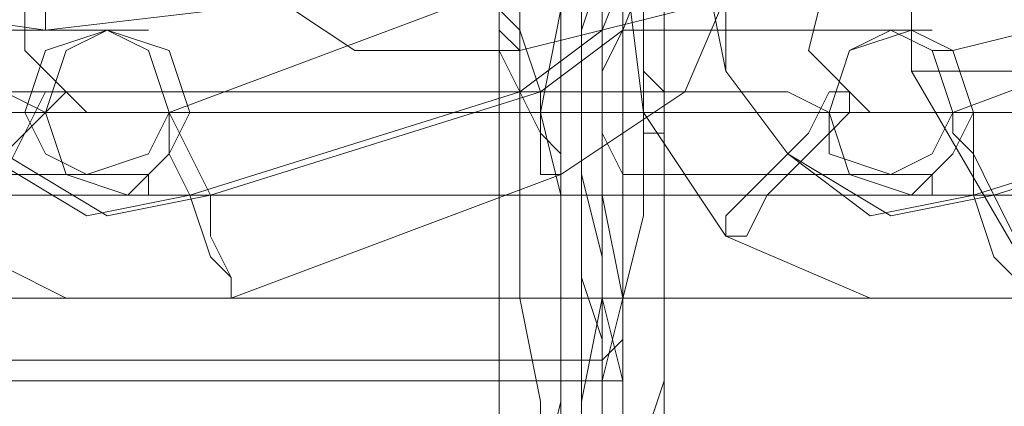
# Model space of a CAD drawing. Units: millimetres. Extents: x -105 to 9644, y -1909 to 3005.
# Drawn here: x 4353 to 4384, y 514 to 527 of the extents above; entities that cross this region are included whole.
import ezdxf

# ---------------------------------------------------------------- set-up
doc = ezdxf.new("R2010")
doc.units = ezdxf.units.MM
doc.layers.get('0').update_dxf_attribs({"lineweight": 9})

msp = doc.modelspace()

# ---------------------------------------------------------------- linework, layer by layer
at = {"flags": 128}
for points in [[(4380.952, 570.919), (4380.952, 524.986)], [(4470.848, 570.919), (4470.848, 524.986), (4380.952, 524.986), (4403.918, 485.616), (4493.815, 485.616), (4470.848, 524.986)], [(4367.829, 511.863), (4367.829, 514.488), (4367.829, 517.112), (4367.829, 520.393), (4367.829, 523.674), (4367.829, 526.955), (4367.829, 530.236), (4367.829, 533.517), (4367.829, 535.485), (4368.485, 537.454), (4368.485, 538.766), (4369.141, 538.766), (4369.141, 537.454), (4369.141, 535.485), (4369.797, 533.517), (4369.797, 530.236), (4369.797, 526.955), (4369.797, 523.674), (4369.797, 520.393), (4369.797, 517.112), (4369.797, 514.488), (4369.141, 511.863)], [(4369.141, 512.519), (4369.141, 514.488), (4368.485, 517.769), (4368.485, 520.393), (4368.485, 523.674), (4368.485, 526.955), (4368.485, 530.236), (4369.141, 532.861), (4369.141, 535.485), (4369.141, 536.798), (4369.797, 538.11), (4369.797, 538.766), (4369.797, 538.11), (4370.453, 536.798), (4370.453, 535.485), (4370.453, 532.861), (4371.11, 530.236), (4371.11, 526.955), (4371.11, 523.674), (4371.11, 520.393), (4371.11, 517.769), (4370.453, 514.488), (4370.453, 512.519)], [(4371.11, 513.175), (4371.11, 515.144), (4371.766, 517.769), (4371.766, 521.049), (4371.766, 523.674), (4371.766, 526.955), (4371.766, 529.58), (4371.11, 532.204), (4371.11, 534.829), (4371.11, 536.141), (4371.11, 537.454), (4370.453, 537.454), (4370.453, 537.454), (4369.797, 536.141), (4369.797, 534.829), (4369.797, 532.204), (4369.797, 529.58), (4369.797, 526.955), (4369.141, 523.674), (4369.797, 521.049), (4369.797, 517.769), (4369.797, 515.144), (4369.797, 513.175)], [(4370.453, 513.175), (4370.453, 515.144), (4370.453, 517.769), (4370.453, 520.393), (4370.453, 523.674), (4370.453, 526.955), (4370.453, 530.236), (4370.453, 532.861), (4370.453, 534.829), (4371.11, 536.141), (4371.11, 536.798), (4371.766, 536.141), (4371.766, 534.829), (4371.766, 532.861), (4371.766, 530.236), (4372.422, 526.955), (4372.422, 523.674), (4372.422, 520.393), (4371.766, 517.769), (4371.766, 515.144), (4371.766, 513.175)], [(4371.766, 513.175), (4371.766, 515.144), (4371.11, 517.769), (4371.11, 521.049), (4371.11, 523.674), (4371.11, 526.955), (4371.11, 529.58), (4371.766, 532.204), (4371.766, 534.173), (4371.766, 535.485), (4372.422, 536.141), (4372.422, 535.485), (4372.422, 534.173), (4373.078, 532.204), (4373.078, 529.58), (4373.078, 526.955), (4373.078, 523.674), (4373.078, 521.049), (4373.078, 517.769), (4373.078, 515.144), (4372.422, 513.175)], [(4371.766, 513.175), (4371.766, 515.144), (4371.766, 517.769), (4371.11, 521.049), (4371.11, 523.674), (4371.11, 526.955), (4371.766, 529.58), (4371.766, 532.204), (4371.766, 534.173), (4371.766, 535.485), (4372.422, 536.141), (4372.422, 535.485), (4373.078, 534.173), (4373.078, 532.204), (4373.078, 529.58), (4373.078, 526.955), (4373.078, 523.674), (4373.078, 521.049), (4373.078, 517.769), (4373.078, 515.144), (4373.078, 513.175)], [(4417.698, 535.485), (4409.824, 532.861), (4401.95, 530.892), (4394.732, 528.924), (4388.826, 527.611), (4384.889, 526.299), (4382.265, 525.643), (4381.608, 525.643)], [(4348.143, 526.299), (4349.456, 526.299), (4351.424, 526.299), (4352.737, 526.299), (4354.049, 526.299), (4354.705, 526.299), (4356.018, 526.299), (4356.674, 526.299), (4356.018, 526.299), (4354.705, 526.299), (4354.049, 526.299), (4352.737, 526.299), (4351.424, 526.299), (4349.456, 526.299), (4348.143, 526.299), (4346.175, 526.299)], [(4373.078, 526.299), (4374.391, 526.299), (4376.359, 526.299), (4377.671, 526.299), (4378.984, 526.299), (4380.296, 526.299), (4380.952, 526.299), (4381.608, 526.299), (4380.952, 526.299), (4380.296, 526.299), (4378.984, 526.299), (4377.671, 526.299), (4376.359, 526.299), (4375.047, 526.299), (4373.078, 526.299), (4371.766, 526.299)], [(4343.55, 523.674), (4345.519, 523.674), (4346.175, 523.674), (4346.831, 523.674), (4347.487, 523.674), (4348.143, 523.674), (4348.8, 523.674), (4349.456, 523.674), (4350.112, 523.674), (4369.797, 523.674), (4370.453, 523.674), (4371.11, 523.674), (4371.766, 523.674), (4372.422, 523.674), (4373.078, 523.674), (4373.078, 524.33), (4372.422, 524.986)], [(4347.487, 524.33), (4367.829, 524.33), (4368.485, 524.33), (4369.141, 524.33), (4370.453, 524.33), (4371.11, 524.33), (4373.078, 524.33), (4375.047, 524.33), (4377.015, 524.33), (4378.328, 523.674), (4380.296, 523.674), (4381.608, 523.674), (4382.265, 523.674), (4383.577, 523.674), (4384.233, 523.674), (4383.577, 523.674), (4382.265, 523.674), (4381.608, 523.674), (4380.296, 523.674), (4378.328, 523.674), (4377.015, 523.674), (4375.047, 523.674), (4373.078, 523.674), (4374.391, 523.674), (4375.703, 523.674), (4377.015, 523.674), (4378.328, 523.674), (4378.984, 523.674), (4378.328, 523.674), (4377.671, 523.674), (4376.359, 523.674), (4375.047, 523.674), (4373.078, 523.674), (4371.766, 523.674), (4342.894, 523.674)], [(4352.081, 524.33), (4353.393, 523.674), (4354.705, 523.674), (4356.018, 523.674), (4357.33, 523.674), (4357.986, 523.674), (4358.642, 523.674), (4359.298, 523.674), (4358.642, 523.674), (4357.986, 523.674), (4357.33, 523.674), (4356.018, 523.674), (4354.705, 523.674), (4353.393, 523.674), (4352.081, 523.674)], [(3658.502, 523.674), (4370.453, 523.674)], [(3659.814, 523.674), (4371.766, 523.674)], [(4370.453, 523.674), (4341.582, 523.674)], [(4347.487, 523.018), (4348.143, 523.018), (4348.143, 523.674), (4347.487, 523.674), (4349.456, 523.674), (4350.768, 523.674), (4352.081, 523.674), (4352.737, 523.674), (4353.393, 523.674), (4354.049, 523.674), (4353.393, 523.674), (4352.081, 523.674), (4351.424, 523.674), (4349.456, 523.674), (4348.143, 523.674), (4346.831, 523.674)], [(4373.078, 523.674), (4373.078, 523.018), (4372.422, 523.018)], [(4348.143, 521.049), (4349.456, 521.049), (4351.424, 521.049), (4352.737, 521.049), (4354.049, 521.049), (4354.705, 521.049), (4356.018, 521.049), (4356.674, 521.049), (4356.674, 521.706), (4356.018, 521.706), (4354.705, 521.706), (4354.049, 521.706), (4352.737, 521.706), (4351.424, 521.706), (4349.456, 521.706), (4348.143, 521.706), (4346.175, 521.706)], [(4373.078, 521.049), (4374.391, 521.049), (4376.359, 521.049), (4377.671, 521.049), (4378.984, 521.049), (4380.296, 521.049), (4380.952, 521.049), (4381.608, 521.049), (4381.608, 521.706), (4380.952, 521.706), (4380.296, 521.706), (4378.984, 521.706), (4377.671, 521.706), (4376.359, 521.706), (4375.047, 521.706), (4373.078, 521.706), (4371.766, 521.706)], [(3104.033, 521.049), (3189.992, 521.049), (3277.919, 521.049), (3366.503, 521.049), (3455.743, 521.049), (3546.952, 521.049), (3638.817, 521.049), (3731.994, 521.049), (3825.827, 521.049), (3920.316, 521.049), (4015.462, 521.049), (4111.92, 521.049), (4208.378, 521.049), (4304.836, 521.049), (4402.606, 521.049), (4500.376, 521.049), (4598.147, 521.049), (4695.917, 521.049), (4794.344, 521.049)], [(3104.033, 517.769), (3189.992, 517.769), (3277.919, 517.769), (3366.503, 517.769), (3455.743, 517.769), (3546.952, 517.769), (3638.817, 517.769), (3731.994, 517.769), (3825.827, 517.769), (3920.316, 517.769), (4015.462, 517.769), (4111.92, 517.769), (4208.378, 517.769), (4304.836, 517.769), (4402.606, 517.769), (4500.376, 517.769), (4598.147, 517.769), (4695.917, 517.769), (4794.344, 517.769)], [(3659.158, 515.8), (4371.11, 515.8)], [(4371.11, 515.144), (4342.238, 515.144)]]:
    msp.add_lwpolyline(points, dxfattribs=at)
for points in [[(4350.768, 545.328), (4346.175, 543.359), (4343.55, 539.422), (4342.894, 534.829), (4344.863, 530.236), (4348.8, 526.955), (4353.393, 526.299), (4364.548, 527.611), (4369.141, 529.58), (4371.766, 533.517), (4372.422, 538.766), (4370.453, 543.359), (4366.516, 545.984), (4361.923, 546.64)], [(4374.391, 546.64), (4363.892, 544.016), (4359.298, 542.047), (4357.33, 537.454), (4356.674, 532.861), (4359.298, 528.267), (4363.236, 525.643), (4368.485, 525.643), (4378.984, 528.267), (4383.577, 530.892), (4385.546, 534.829), (4386.202, 540.079), (4383.577, 544.016), (4379.64, 546.64)], [(4352.737, 536.141), (4348.8, 533.517), (4346.831, 528.924), (4347.487, 523.674), (4350.112, 519.737), (4354.049, 517.769), (4359.298, 517.769), (4369.797, 521.706), (4373.734, 524.33), (4375.703, 528.924), (4375.703, 533.517), (4372.422, 538.11), (4368.485, 540.079), (4363.236, 539.422)], [(4378.328, 536.141), (4373.734, 533.517), (4371.766, 528.924), (4372.422, 523.674), (4375.047, 519.737), (4379.64, 517.769), (4384.233, 517.769), (4394.732, 521.706), (4398.669, 524.33), (4400.638, 528.924), (4400.638, 533.517), (4398.013, 538.11), (4393.42, 540.079), (4388.17, 539.422)], [(4363.892, 536.798), (4354.049, 532.861), (4350.768, 531.548), (4349.456, 528.267), (4350.112, 524.986), (4351.424, 522.362), (4354.705, 520.393), (4357.986, 521.049), (4368.485, 524.33), (4371.11, 526.299), (4372.422, 529.58), (4372.422, 532.861), (4370.453, 535.485), (4367.173, 536.798)], [(4364.548, 536.798), (4354.049, 532.861), (4351.424, 530.892), (4350.112, 528.267), (4350.112, 524.986), (4352.081, 522.362), (4355.361, 520.393), (4358.642, 521.049), (4369.141, 524.33), (4371.766, 526.299), (4373.078, 529.58), (4373.078, 532.861), (4371.11, 535.485), (4367.829, 536.798)], [(4378.984, 532.861), (4376.359, 531.548), (4374.391, 528.267), (4375.047, 524.986), (4377.015, 522.362), (4379.64, 520.393), (4382.921, 521.049), (4393.42, 524.33), (4396.044, 526.299), (4398.013, 529.58), (4397.357, 532.861), (4395.388, 535.485), (4392.763, 536.798), (4389.483, 536.798)], [(4379.64, 532.861), (4376.359, 530.892), (4375.047, 528.267), (4375.047, 524.986), (4377.015, 522.362), (4380.296, 520.393), (4383.577, 521.049), (4394.076, 524.33), (4396.701, 526.299), (4398.013, 529.58), (4398.013, 532.861), (4396.044, 535.485), (4392.763, 536.798), (4389.483, 536.798)], [(4365.204, 534.173), (4354.705, 530.236), (4352.737, 528.267), (4352.737, 525.643), (4354.705, 523.674), (4357.33, 523.674), (4367.829, 527.611), (4369.797, 528.924), (4369.797, 531.548), (4367.829, 533.517)], [(4390.139, 534.173), (4380.296, 530.236), (4378.328, 528.267), (4377.671, 525.643), (4379.64, 523.674), (4382.265, 523.674), (4392.763, 527.611), (4394.732, 528.924), (4394.732, 531.548), (4393.42, 533.517)], [(4371.11, 532.861), (4371.11, 532.204), (4371.11, 530.892), (4370.453, 528.924), (4370.453, 526.955), (4370.453, 523.674), (4370.453, 521.049), (4370.453, 518.425), (4371.11, 516.456), (4371.11, 515.144), (4371.766, 515.144), (4371.766, 516.456), (4371.766, 518.425), (4371.766, 521.049), (4371.766, 523.674), (4371.766, 526.955), (4371.766, 528.924), (4371.766, 530.892), (4371.766, 532.204), (4371.11, 532.861)], [(4353.393, 526.299), (4353.393, 526.955), (4353.393, 527.611), (4352.737, 529.58), (4352.737, 530.892), (4352.737, 532.204), (4353.393, 530.892), (4353.393, 529.58), (4353.393, 527.611), (4353.393, 526.955), (4353.393, 526.299)], [(4368.485, 525.643), (4367.829, 526.299), (4367.829, 526.955), (4367.173, 528.267), (4367.173, 530.236), (4367.173, 530.892), (4367.173, 531.548), (4367.173, 530.892), (4367.173, 530.236), (4367.829, 528.924), (4367.829, 526.955), (4368.485, 526.299), (4368.485, 525.643)], [(4371.11, 515.8), (4371.11, 516.456), (4371.11, 517.112), (4371.11, 519.081), (4370.453, 521.706), (4370.453, 523.674), (4370.453, 526.299), (4371.11, 528.267), (4371.11, 530.236), (4371.11, 531.548), (4371.766, 531.548), (4371.766, 530.236), (4371.766, 528.267), (4371.766, 526.299), (4371.766, 523.674), (4371.766, 521.706), (4371.766, 519.081), (4371.766, 517.112), (4371.766, 516.456), (4371.11, 515.8)], [(4369.797, 521.706), (4369.141, 521.706), (4369.141, 523.018), (4368.485, 524.33), (4367.829, 525.643), (4367.829, 526.955), (4367.829, 527.611), (4367.829, 526.955), (4368.485, 526.299), (4369.141, 524.33), (4369.141, 523.018), (4369.797, 522.362), (4369.797, 521.706)], [(4354.705, 521.706), (4356.674, 522.362), (4357.33, 523.674), (4356.674, 525.643), (4355.361, 526.299), (4353.393, 525.643), (4352.737, 523.674), (4353.393, 522.362), (4354.705, 521.706)], [(4355.361, 526.299), (4354.049, 525.643), (4353.393, 523.674), (4354.049, 521.706), (4356.018, 521.049), (4357.33, 522.362), (4357.986, 523.674), (4357.33, 525.643), (4355.361, 526.299)], [(4371.766, 526.299), (4371.11, 524.986), (4371.11, 523.674), (4371.11, 523.018), (4371.766, 521.706), (4371.766, 523.018), (4371.766, 523.674), (4371.766, 524.986), (4371.766, 526.299)], [(4373.078, 521.049), (4373.078, 521.706), (4373.078, 522.362), (4373.078, 523.674), (4373.078, 524.986), (4373.078, 525.643), (4373.078, 526.299), (4373.078, 525.643), (4373.078, 524.986), (4373.078, 523.674), (4373.078, 522.362), (4373.078, 521.706), (4373.078, 521.049)], [(4380.952, 526.299), (4378.984, 525.643), (4378.328, 523.674), (4378.984, 521.706), (4380.952, 521.049), (4382.265, 522.362), (4382.921, 523.674), (4382.265, 525.643), (4380.952, 526.299)], [(4380.296, 521.706), (4381.608, 522.362), (4382.265, 523.674), (4381.608, 525.643), (4380.296, 526.299), (4378.984, 525.643), (4378.328, 523.674), (4378.328, 522.362), (4380.296, 521.706)], [(4372.422, 523.018), (4372.422, 523.674), (4372.422, 524.33), (4372.422, 524.986), (4372.422, 524.33), (4372.422, 523.674), (4372.422, 523.018)], [(4372.422, 524.986), (4372.422, 524.33), (4372.422, 523.674), (4372.422, 523.018), (4372.422, 523.674), (4372.422, 524.33), (4372.422, 524.986)], [(4354.049, 524.33), (4353.393, 524.33), (4352.737, 523.018), (4352.081, 522.362), (4350.768, 521.049), (4350.112, 520.393), (4350.112, 519.737), (4350.768, 521.049), (4352.081, 521.706), (4352.737, 523.018), (4353.393, 523.674), (4354.049, 524.33)], [(4373.078, 524.33), (4373.078, 523.674), (4373.078, 524.33)], [(4373.078, 524.33), (4373.078, 523.674), (4373.078, 523.018), (4373.078, 523.674), (4373.078, 524.33)], [(4378.984, 524.33), (4378.328, 524.33), (4377.671, 523.018), (4377.015, 522.362), (4375.703, 521.049), (4375.047, 520.393), (4375.047, 519.737), (4375.703, 519.737), (4376.359, 521.049), (4377.015, 521.706), (4378.328, 523.018), (4378.984, 523.674), (4378.984, 524.33)], [(4359.298, 517.769), (4359.298, 518.425), (4358.642, 519.081), (4357.986, 521.049), (4357.33, 522.362), (4357.33, 523.018), (4357.33, 523.674), (4357.986, 522.362), (4358.642, 521.049), (4358.642, 519.737), (4359.298, 518.425), (4359.298, 517.769)], [(4372.422, 523.674), (4373.078, 523.674)], [(4384.233, 517.769), (4384.233, 518.425), (4383.577, 519.081), (4382.921, 521.049), (4382.921, 522.362), (4382.265, 523.018), (4382.265, 523.674), (4382.921, 523.674), (4382.921, 522.362), (4383.577, 521.049), (4384.233, 519.737), (4384.233, 518.425), (4384.233, 517.769)]]:
    msp.add_lwpolyline(points, close=True, dxfattribs=at)

doc.saveas('drawing.dxf')
